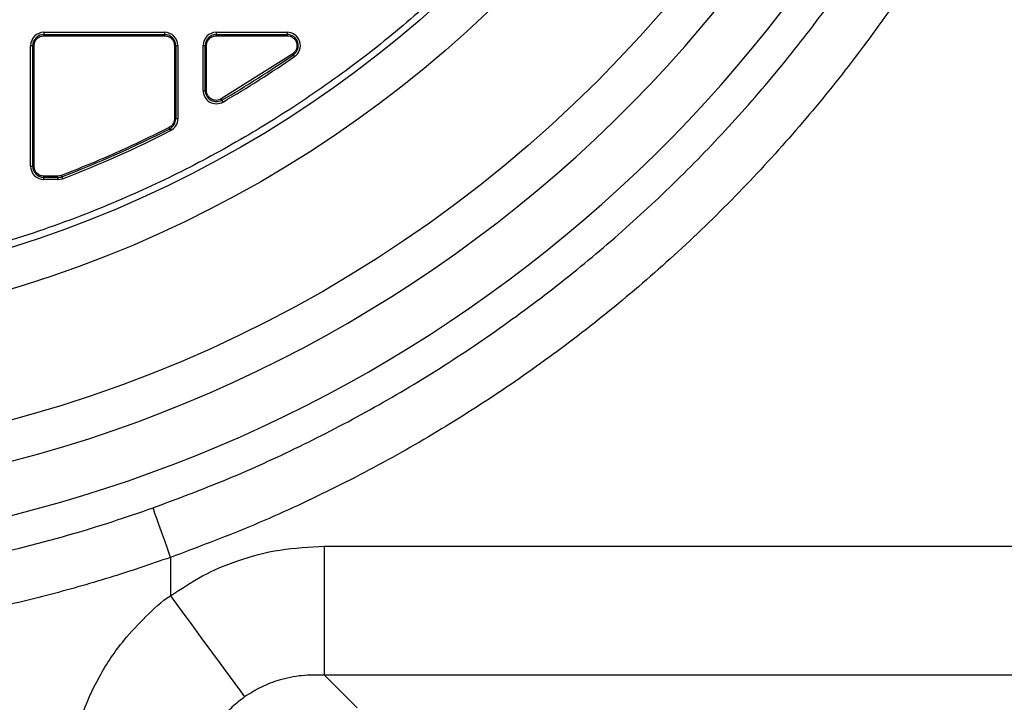
# Model space of a CAD drawing. Units: millimetres. Extents: x 17294 to 38294, y 6848 to 21698.
# Drawn here: x 24787 to 24935, y 11553 to 11656 of the extents above; entities that cross this region are included whole.
import ezdxf

# ---------------------------------------------------------------- set-up
doc = ezdxf.new("R2010")
doc.units = ezdxf.units.MM
doc.header["$LTSCALE"] = 50
doc.header["$MEASUREMENT"] = 0
doc.layers.get('0').update_dxf_attribs({"linetype": 'CONTINUOUS'})
doc.layers.add('Mittaviiva ja selitteet', color=5, linetype='CONTINUOUS')

# ---------------------------------------------------------------- blocks, each defined once
blk = doc.blocks.new('1010_y')
at = {"color": 7, "linetype": 'Continuous', "lineweight": 25}
for p, q in [((664.12, 354.77), (664.12, 354.45)), ((664.12, 354.77), (682.32, 354.77)), ((664.12, 354.45), (664.12, 354.25)), ((664.12, 354.45), (682.32, 354.45)), ((664.12, 354.25), (682.32, 354.25)), ((682.32, 354.77), (682.32, 354.45)), ((682.32, 354.45), (682.32, 354.25)), ((690.12, 354.45), (690.12, 354.77)), ((690.12, 354.77), (700.79, 354.77)), ((690.12, 354.25), (690.12, 354.45)), ((690.12, 354.45), (700.79, 354.45)), ((690.12, 354.25), (700.79, 354.25)), ((700.79, 354.77), (700.79, 354.45)), ((700.79, 354.45), (700.79, 354.25)), ((662.12, 352.77), (662.45, 352.77)), ((662.12, 334.57), (662.12, 352.77)), ((662.45, 334.57), (662.45, 352.77)), ((662.45, 352.77), (662.65, 352.77)), ((662.65, 334.57), (662.65, 352.77)), ((683.8, 352.77), (683.8, 341.74)), ((683.8, 352.77), (684, 352.77)), ((684, 352.77), (684, 341.74)), ((684, 352.77), (684.32, 352.77)), ((684.32, 352.77), (684.32, 341.74)), ((688.12, 352.77), (688.45, 352.77)), ((688.12, 346), (688.12, 352.77)), ((688.45, 346), (688.45, 352.77)), ((688.45, 352.77), (688.65, 352.77)), ((688.65, 346), (688.65, 352.77)), ((701.63, 351.55), (690.87, 344.72)), ((701.93, 351.13), (701.74, 351.39)), ((688.12, 346), (688.45, 346)), ((688.45, 346), (688.65, 346)), ((691.13, 344.27), (690.97, 344.55)), ((684, 341.74), (683.8, 341.74)), ((684.32, 341.74), (684, 341.74)), ((683.24, 339.95), (683.09, 340.24)), ((662.12, 334.57), (662.45, 334.57)), ((662.45, 334.57), (662.65, 334.57)), ((666.22, 333.09), (664.12, 333.09)), ((664.12, 332.9), (664.12, 333.09)), ((666.22, 332.9), (664.12, 332.9)), ((664.12, 332.57), (664.12, 332.9)), ((666.22, 332.57), (664.12, 332.57)), ((666.74, 333.19), (666.22, 333.09)), ((666.22, 332.9), (666.22, 333.09)), ((666.22, 332.57), (666.22, 332.9)), ((666.22, 332.57), (666.93, 332.7)), ((666.81, 333.01), (666.93, 332.7)), ((706.41, 257.88), (706.41, 277.29)), ((706.41, 277.29), (969.96, 277.29)), ((683.22, 275.62), (683.22, 269.82)), ((706.41, 257.88), (711.34, 252.96))]:
    blk.add_line(p, q, dxfattribs=at)
at = {"color": 7, "linetype": 'Continuous', "lineweight": 25, "flags": 128}
for points in [[(701.74, 351.39), (701.74, 351.4), (701.73, 351.41), (701.72, 351.43), (701.7, 351.45), (701.69, 351.47), (701.67, 351.5), (701.65, 351.53), (701.63, 351.55)], [(690.97, 344.55), (690.96, 344.55), (690.96, 344.57), (690.95, 344.58), (690.93, 344.61), (690.92, 344.63), (690.9, 344.66), (690.89, 344.69), (690.87, 344.72)], [(683.09, 340.24), (683.08, 340.25), (683.08, 340.26), (683.07, 340.28), (683.06, 340.3), (683.04, 340.33), (683.03, 340.36), (683.01, 340.39), (683, 340.42)], [(666.74, 333.19), (666.75, 333.16), (666.77, 333.13), (666.78, 333.1), (666.79, 333.07), (666.8, 333.05), (666.8, 333.03), (666.81, 333.01), (666.81, 333.01)], [(683.22, 275.62), (682.75, 276.96), (682.29, 278.26), (681.85, 279.47), (681.47, 280.57), (681.14, 281.5), (680.87, 282.25), (680.68, 282.78), (680.57, 283.09)], [(683.22, 269.82), (684.84, 267.61), (686.43, 265.44), (687.95, 263.36), (689.39, 261.4), (690.71, 259.6), (691.89, 257.99), (692.91, 256.6), (693.75, 255.46), (694.38, 254.59)]]:
    blk.add_lwpolyline(points, dxfattribs=at)
at = {"color": 7, "linetype": 'Continuous', "lineweight": 25}
for radius in [197, 178, 172]:
    blk.add_circle((608.22, 486.67), radius, dxfattribs=at)
for centre, radius, start, end in [((608.22, 486.67), 203.05, 198.9273, 341.0727), ((608.22, 486.67), 210.97, 206.4576, 333.5424), ((664.12, 352.77), 2, 90, 180), ((664.12, 352.77), 1.68, 90, 180), ((682.32, 352.77), 2, 0, 90), ((682.32, 352.77), 1.68, 0, 90), ((690.12, 352.77), 2, 90, 180), ((690.12, 352.77), 1.68, 90, 180), ((700.79, 352.77), 2, 304.6558, 90), ((700.79, 352.77), 1.68, 304.6558, 90), ((608.22, 486.67), 164.46, 300.2075, 304.6558), ((608.22, 486.67), 164.78, 300.2075, 304.6558), ((690.12, 346), 2, 180, 300.2075), ((690.12, 346), 1.68, 180, 300.2075), ((682.32, 341.74), 1.68, 297.0788, 0), ((682.32, 341.74), 2, 297.0788, 0), ((608.22, 486.67), 164.46, 290.8702, 297.0788), ((608.22, 486.67), 164.78, 290.8702, 297.0788), ((664.12, 334.57), 2, 180, 270), ((664.12, 334.57), 1.68, 180, 270), ((666.22, 334.57), 1.68, 270, 290.8702)]:
    blk.add_arc(centre, radius, start, end, dxfattribs=at)
for points, knots in [([(608.22, 315.67), (612.33, 315.76), (620.64, 315.93), (633.18, 317.35), (645.88, 319.7), (658.63, 323.09), (670.6, 327.29), (681.73, 332.13), (691.96, 337.43), (701.9, 343.46), (711.48, 350.2), (720.62, 357.62), (729.24, 365.66), (737.28, 374.28), (744.7, 383.42), (751.44, 392.99), (757.47, 402.93), (762.76, 413.17), (767.6, 424.29), (771.81, 436.27), (775.2, 449.01), (777.55, 461.71), (778.93, 474.26), (779.37, 486.67), (778.93, 499.08), (777.55, 511.63), (775.2, 524.33), (771.81, 537.07), (767.6, 549.05), (762.76, 560.17), (757.47, 570.41), (751.44, 580.35), (744.7, 589.93), (737.28, 599.06), (729.24, 607.68), (720.62, 615.73), (711.48, 623.15), (701.9, 629.89), (691.96, 635.91), (681.73, 641.21), (670.6, 646.05), (658.63, 650.26), (645.88, 653.64), (633.18, 656), (620.64, 657.37), (608.22, 657.82), (595.81, 657.37), (583.27, 656), (570.57, 653.64), (557.82, 650.26), (545.85, 646.05), (534.72, 641.21), (524.49, 635.91), (514.54, 629.89), (504.97, 623.15), (495.83, 615.73), (487.21, 607.68), (479.17, 599.06), (471.75, 589.93), (465.01, 580.35), (458.98, 570.41), (453.69, 560.18), (448.85, 549.05), (444.64, 537.07), (441.25, 524.33), (438.9, 511.63), (437.52, 499.08), (437.08, 486.67), (437.52, 474.26), (438.9, 461.71), (441.25, 449.01), (444.64, 436.27), (448.85, 424.29), (453.69, 413.17), (458.98, 402.93), (465.01, 392.99), (471.75, 383.42), (479.17, 374.28), (487.21, 365.66), (495.83, 357.62), (504.97, 350.2), (514.54, 343.46), (524.49, 337.43), (534.72, 332.13), (545.85, 327.29), (557.82, 323.09), (570.57, 319.7), (583.27, 317.35), (595.81, 315.93), (604.12, 315.76), (608.22, 315.67)], [0, 0, 0, 0, 0.011455, 0.023201, 0.035219, 0.047491, 0.059994, 0.070629, 0.081351, 0.092154, 0.103072, 0.114023, 0.125, 0.135976, 0.146927, 0.157846, 0.168649, 0.179371, 0.190006, 0.202508, 0.21478, 0.226799, 0.238545, 0.25, 0.261455, 0.273201, 0.285219, 0.297491, 0.309994, 0.320629, 0.331351, 0.342154, 0.353072, 0.364023, 0.375, 0.385976, 0.396927, 0.407846, 0.418649, 0.429371, 0.440006, 0.452508, 0.46478, 0.476799, 0.488545, 0.5, 0.511455, 0.523201, 0.535219, 0.547491, 0.559994, 0.570629, 0.581351, 0.592154, 0.603072, 0.614023, 0.625, 0.635976, 0.646927, 0.657846, 0.668649, 0.679371, 0.690006, 0.702508, 0.71478, 0.726799, 0.738545, 0.75, 0.761455, 0.773201, 0.785219, 0.797491, 0.809994, 0.820629, 0.831351, 0.842154, 0.853072, 0.864023, 0.875, 0.885976, 0.896927, 0.907846, 0.918649, 0.929371, 0.940006, 0.952508, 0.96478, 0.976799, 0.988545, 1, 1, 1, 1]), ([(680.57, 283.09), (684.31, 284.48), (691.79, 287.28), (702.69, 292.25), (713.43, 297.82), (723.92, 304.06), (734.14, 310.96), (743.86, 318.35), (753.06, 326.2), (761.73, 334.47), (770, 343.29), (777.84, 352.65), (785.21, 362.54), (789.84, 369.56), (792.1, 373.22), (792.2, 373.38)], [0, 0, 0, 0, 0.081797, 0.163656, 0.245453, 0.329626, 0.413867, 0.498039, 0.579836, 0.661696, 0.743492, 0.827665, 0.911906, 0.996079, 1, 1, 1, 1]), ([(798.94, 369.23), (798.84, 369.06), (796.56, 365.37), (791.9, 358.29), (784.51, 348.31), (776.49, 338.67), (767.87, 329.4), (758.65, 320.55), (749.02, 312.33), (739.05, 304.73), (728.77, 297.76), (718.02, 291.31), (706.81, 285.43), (695.19, 280.1), (687.21, 277.11), (683.22, 275.62)], [0, 0, 0, 0, 0.003922, 0.085718, 0.167578, 0.249374, 0.333547, 0.417788, 0.501961, 0.583757, 0.665617, 0.747414, 0.831586, 0.915827, 1, 1, 1, 1]), ([(662.65, 352.77), (662.66, 352.96), (662.7, 353.24), (662.88, 353.59), (663.07, 353.83), (663.31, 354.02), (663.65, 354.2), (663.94, 354.23), (664.12, 354.25)], [0, 0, 0, 0, 0.239444, 0.369608, 0.499999, 0.630163, 0.760558, 1, 1, 1, 1]), ([(682.32, 354.25), (682.51, 354.23), (682.8, 354.2), (683.14, 354.02), (683.38, 353.83), (683.57, 353.59), (683.75, 353.25), (683.78, 352.96), (683.8, 352.77)], [0, 0, 0, 0, 0.239441, 0.369604, 0.5, 0.630162, 0.760556, 1, 1, 1, 1]), ([(688.65, 352.77), (688.66, 352.96), (688.7, 353.24), (688.88, 353.59), (689.07, 353.83), (689.31, 354.02), (689.65, 354.2), (689.94, 354.23), (690.12, 354.25)], [0, 0, 0, 0, 0.239444, 0.369607, 0.5, 0.630163, 0.760557, 1, 1, 1, 1]), ([(700.79, 354.25), (700.94, 354.24), (701.25, 354.21), (701.68, 353.98), (702.02, 353.64), (702.22, 353.22), (702.29, 352.75), (702.21, 352.28), (701.99, 351.85), (701.75, 351.65), (701.63, 351.55)], [0, 0, 0, 0, 0.121806, 0.25, 0.378196, 0.500001, 0.621803, 0.75, 0.878194, 1, 1, 1, 1]), ([(690.87, 344.72), (690.75, 344.66), (690.52, 344.55), (690.13, 344.5), (689.74, 344.55), (689.38, 344.7), (689.07, 344.93), (688.83, 345.25), (688.67, 345.61), (688.65, 345.87), (688.65, 346)], [0, 0, 0, 0, 0.125069, 0.250051, 0.377217, 0.500033, 0.622852, 0.750014, 0.877183, 1, 1, 1, 1]), ([(683.8, 341.74), (683.79, 341.6), (683.77, 341.33), (683.6, 340.95), (683.34, 340.63), (683.11, 340.49), (683, 340.42)], [0, 0, 0, 0, 0.24523, 0.5, 0.754771, 1, 1, 1, 1]), ([(683, 340.42), (680.34, 339.1), (675.02, 336.47), (669.5, 334.28), (666.74, 333.19)], [0, 0, 0, 0, 0.5, 1, 1, 1, 1]), ([(664.12, 333.09), (663.94, 333.11), (663.65, 333.14), (663.31, 333.33), (663.07, 333.52), (662.88, 333.75), (662.7, 334.1), (662.66, 334.39), (662.65, 334.57)], [0, 0, 0, 0, 0.239443, 0.369606, 0.500002, 0.630163, 0.760556, 1, 1, 1, 1]), ([(535.88, 283.09), (540.48, 281.55), (549.7, 278.48), (563.89, 275.08), (578.27, 272.55), (592.78, 271.01), (606.58, 270.48), (619.6, 270.8), (631.82, 271.79), (645.1, 273.63), (659.35, 276.56), (671.53, 279.97), (678.52, 282.38), (680.57, 283.09)], [0, 0, 0, 0, 0.098577, 0.197491, 0.29652, 0.395434, 0.494011, 0.577055, 0.660165, 0.743209, 0.849563, 0.955916, 1, 1, 1, 1]), ([(683.22, 269.82), (684.8, 270.87), (687.98, 273), (693.55, 275.33), (699.73, 276.97), (704.17, 277.18), (706.41, 277.29)], [0, 0, 0, 0, 0.229032, 0.463307, 0.727887, 1, 1, 1, 1]), ([(683.22, 275.62), (680.14, 274.57), (673.97, 272.46), (664.52, 269.81), (654.95, 267.54), (645.39, 265.72), (635.87, 264.34), (626.4, 263.36), (616.88, 262.79), (606.36, 262.61), (594.9, 262.97), (582.53, 264.06), (570.12, 265.83), (557.71, 268.35), (545.33, 271.54), (537.26, 274.26), (533.22, 275.62)], [0, 0, 0, 0, 0.063951, 0.127903, 0.192349, 0.256794, 0.318866, 0.380937, 0.44346, 0.505983, 0.587119, 0.668318, 0.749454, 0.832947, 0.916507, 1, 1, 1, 1]), ([(667.61, 238.48), (667.72, 240.7), (667.93, 245.13), (669.61, 251.61), (672.33, 257.7), (675.7, 262.79), (679.48, 266.7), (681.82, 269.01), (683.22, 269.82), (683.22, 269.82)], [0, 0, 0, 0, 0.182986, 0.365928, 0.549227, 0.732499, 0.866248, 0.999998, 1, 1, 1, 1]), ([(706.41, 257.88), (705.28, 257.89), (702.99, 257.91), (699.78, 257.24), (696.85, 256.16), (695.21, 255.11), (694.38, 254.59)], [0, 0, 0, 0, 0.269141, 0.5461914, 0.769948, 1, 1, 1, 1]), ([(1142.06, 257.88), (1142.05, 257.88), (1142.03, 257.88), (1141.77, 257.88), (1141.2, 257.88), (1140.13, 257.88), (1138.41, 257.88), (1136.04, 257.88), (1132.6, 257.88), (1127.73, 257.88), (1121.78, 257.88), (1115.73, 257.88), (1109.94, 257.88), (1102.93, 257.88), (1094.49, 257.88), (1084.35, 257.88), (1073.32, 257.88), (1061.62, 257.88), (1049.42, 257.88), (1036.75, 257.88), (1023.5, 257.88), (1009.79, 257.88), (995.84, 257.88), (981.74, 257.88), (967.57, 257.88), (953.37, 257.88), (939.18, 257.88), (901.82, 257.88), (840.15, 257.88), (767.3, 257.88), (722.33, 257.88), (706.41, 257.88)], [0, 0, 0, 0, 0.018696, 0.036795, 0.054896, 0.072982, 0.091512, 0.110061, 0.128592, 0.155719, 0.182846, 0.201544, 0.220261, 0.23896, 0.264138, 0.289317, 0.315233, 0.341149, 0.366266, 0.391385, 0.417241, 0.443104, 0.468982, 0.494879, 0.520871, 0.546943, 0.573025, 0.599027, 0.752523, 0.912421, 1, 1, 1, 1]), ([(694.38, 254.59), (693.75, 254.1), (692.46, 253.11), (690.63, 251.08), (688.95, 248.49), (687.7, 245.34), (686.99, 241.94), (687, 239.65), (687.01, 238.48)], [0, 0, 0, 0, 0.129099, 0.26108, 0.438697, 0.623454, 0.808813, 1, 1, 1, 1])]:
    blk.add_open_spline(points, degree=3, knots=knots, dxfattribs=at)

msp = doc.modelspace()

# ---------------------------------------------------------------- block references
at = {"layer": 'Mittaviiva ja selitteet'}
msp.add_blockref('1010_y', (24126.45, 11299.6), dxfattribs=at)

doc.saveas('drawing.dxf')
